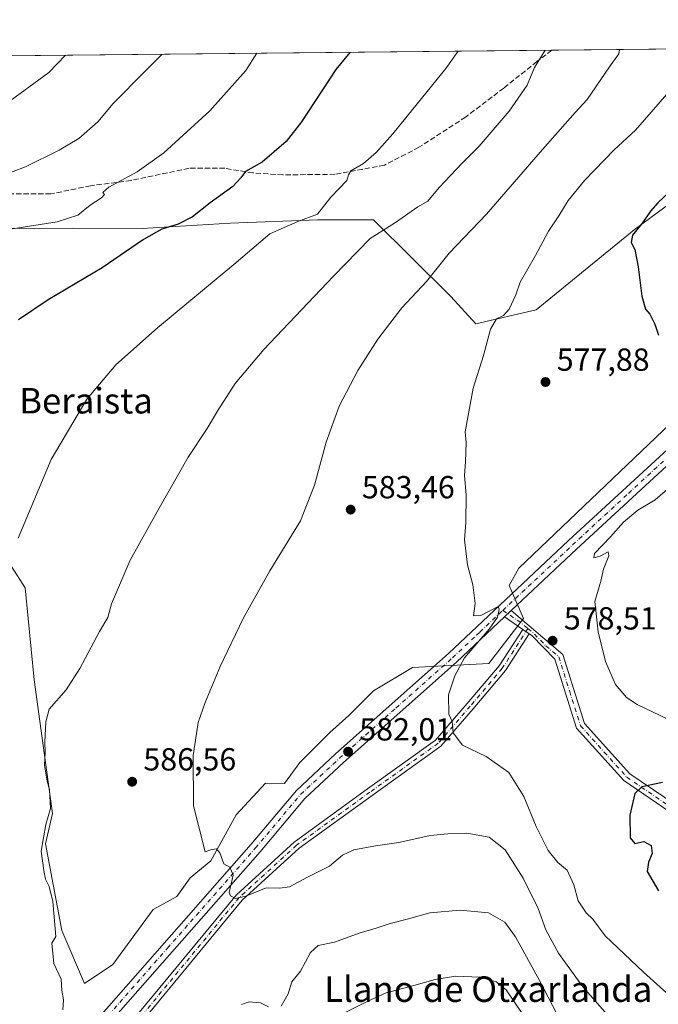
# Model space of a CAD drawing. Units: metres. Extents: x 569950 to 573406, y 4726470 to 4728821.
# Drawn here: x 572269 to 572469, y 4728512 to 4728821 of the extents above; entities that cross this region are included whole.
import ezdxf
from ezdxf.enums import TextEntityAlignment as Align

# ---------------------------------------------------------------- set-up
doc = ezdxf.new("R2010")
doc.units = ezdxf.units.M
doc.header["$MEASUREMENT"] = 0
doc.linetypes.add('DGN Style 3', pattern=[2.307223458686699, 1.648016756204785, -0.6592067024819142])
doc.linetypes.add('DGN Style 4', pattern=[2.6384748266838614, 1.318413404963828, -0.6592067024819142, 0.001648016756204785, -0.6592067024819142])
for name, color, linetype, lineweight in [('Arbolado forestal CxS', 92, 'Continuous', 0), ('Camino Cxs', 7, 'Continuous', 0), ('Camino eje', 30, 'DGN Style 4', 13), ('Comarca CxS', 21, 'Continuous', 0), ('Comunidad Autónoma CxS', 142, 'Continuous', 0), ('Cultivos herbáceos CxS', 92, 'Continuous', 0), ('Curva de nivel maestra', 30, 'Continuous', 30), ('Curva de nivel normal', 30, 'Continuous', 0), ('Entidad de ámbito territorial CxS', 92, 'Continuous', 0), ('Espacio natural protegido CxS', 121, 'Continuous', 0), ('Matorral CxS', 135, 'Continuous', 0), ('Municipio CxS', 4, 'Continuous', 0), ('Núcleo urbano CxS', 7, 'Continuous', 0), ('Pista pavimentada Cxs', 135, 'Continuous', 0), ('Pista pavimentada eje', 135, 'DGN Style 4', 0), ('Provincia CxS', 1, 'Continuous', 0), ('Punto de cota en terreno', 7, 'Continuous', 0), ('Rótulo de punto de cota en terreno', 7, 'Continuous', 0), ('Senda', 7, 'DGN Style 3', 0), ('Texto cartográfico', 7, 'Continuous', 0)]:
    doc.layers.add(name, color=color, linetype=linetype, lineweight=lineweight)
doc.styles.add('Style-Arial', font='txt')

# ---------------------------------------------------------------- blocks, each defined once
blk = doc.blocks.new('*U17')
at = {"layer": 'Espacio natural protegido CxS', "color": 121, "linetype": 'Continuous', "lineweight": 0, "flags": 128}
blk.add_lwpolyline([(571980.5489765927, 4728806.619408917), (572621.1536015519, 4728813.255950153)], dxfattribs=at)
blk = doc.blocks.new('5PATER')
at = {"layer": 'Núcleo urbano CxS', "linetype": 'Continuous', "lineweight": 0}
h = blk.add_hatch(color=51, dxfattribs=at)
edge = h.paths.add_edge_path()
edge.add_ellipse((0, 0), major_axis=(-0.1095731443231308, -0.1110710700762829), ratio=0.9994222409660322, start_angle=0, end_angle=360)
blk = doc.blocks.new('*U20')
at = {"layer": 'Pista pavimentada Cxs', "color": 135, "linetype": 'Continuous', "lineweight": 0}
for points in [[(572197.7901, 4728220.880100001, 569.6630000000005), (572210.0800999999, 4728234.2401, 569.1995000000024), (572216.9600999998, 4728244.8301, 569.3525999999983), (572221.8601000002, 4728257.720100001, 569.7514999999985), (572226.6801000005, 4728278.390100001, 570.9098999999987), (572234.3601000002, 4728320.100099999, 574.2734999999957), (572240.9700999996, 4728354.4001, 578.0993000000017), (572257.1401000004, 4728435.100099999, 588.251099999994), (572260.3701, 4728458.4801, 590.1842999999935), (572261.5000999998, 4728462.1501, 590.3527999999933), (572262.1507000001, 4728464.269900001, 590.6535000000003), (572263.3701, 4728468.2401, 591.3986000000004), (572269.0900999998, 4728478.420100001, 594.7489999999962), (572286.3501000004, 4728499.2301, 592.0218000000023), (572341.6201, 4728562.110099999, 586.2710999999981), (572355.8201000001, 4728579.0001, 585.9952000000048), (572368.1300999997, 4728590.420100001, 585.3876000000018), (572403.5500999996, 4728621.950099999, 580.7676999999967), (572441.2600999996, 4728657.390100001, 579.5054999999993), (572476.2701000003, 4728689.700099999, 577.4673999999941)], [(572478.7701000003, 4728687.0001, 578.3652000000002), (572443.7600999996, 4728654.710100001, 581.0090999999958), (572423.2301000003, 4728635.420100001, 580.3990999999951), (572421.1401000004, 4728633.450099999, 580.1119000000035), (572406.0301000001, 4728619.2401, 580.6206999999995), (572370.6001000004, 4728587.710100001, 584.1621000000014), (572358.4801000003, 4728576.460100001, 587.0767999999953), (572344.4101, 4728559.720100001, 585.0651999999973), (572289.1401000004, 4728496.850099999, 591.2210999999952), (572272.1201, 4728476.3301, 592.148199999996), (572266.7600999996, 4728466.780099999, 590.9125000000058), (572263.9700999996, 4728457.6801, 590.2645000000048), (572260.7600999996, 4728434.4901, 588.270399999994), (572244.5701000001, 4728353.690099999, 577.9977000000072), (572237.9700999996, 4728319.420100001, 574.3387999999978), (572230.2701000003, 4728277.640100001, 570.5035000000062), (572225.3800999997, 4728256.6501, 569.463499999998), (572220.2500999998, 4728243.1501, 569.360400000005), (572212.9901000002, 4728231.9901, 569.3086999999941), (572200.4001000002, 4728218.290100001, 569.642399999997)]]:
    blk.add_polyline3d(points, dxfattribs=at)

msp = doc.modelspace()

# ---------------------------------------------------------------- linework, layer by layer
at = {"layer": 'Arbolado forestal CxS', "color": 92, "linetype": 'Continuous', "lineweight": 0, "extrusion": (0.1944891980850511, 0.002014886361221744, 0.9809025905059), "elevation": 121439.9401323421, "flags": 128}
msp.add_lwpolyline([(4722627.538147824, -609410.7502374337), (4722627.538147825, -609503.7483554931)], dxfattribs=at)
at = {"layer": 'Arbolado forestal CxS', "color": 92, "linetype": 'Continuous', "lineweight": 0, "extrusion": (0.1904726328156585, 0.001973236716109171, 0.9816905227642435), "elevation": 118944.2256184331, "flags": 128}
msp.add_lwpolyline([(4722627.663662852, -609488.7410292327), (4722627.663662852, -609901.8013048102)], dxfattribs=at)
at = {"layer": 'Arbolado forestal CxS', "color": 92, "linetype": 'Continuous', "lineweight": 0}
msp.add_polyline3d([(572196.5557000004, 4728704.8925, 609.0195999999996), (572164.3426999999, 4728702.208500001, 621.0666000000056), (572154.4808999998, 4728705.4959, 626.5066999999982), (572113.3892999999, 4728710.4275, 642.3169999999955), (572078.8728999998, 4728736.726700001, 653.5921999999991), (572050.9313000003, 4728766.313300001, 660.5331000000006), (572030.5203, 4728807.1371, 669.2644), (572527.2130000005, 4728812.2827, 572.4953999999998), (572507.1454999996, 4728790.085100001, 573.911500000002), (572502.7467, 4728785.219699999, 574.1968000000053), (572461.8043000001, 4728755.0131, 575.982600000003), (572431.0828999998, 4728729.8671, 579.1150000000052), (572412.1129000001, 4728725.488700001, 581.9737000000023), (572404.2670999998, 4728734.083500001, 584.1851000000024), (572380.0148999998, 4728758.075099999, 592.4113999999972), (572362.5438999999, 4728758.075300001, 595.2344000000012), (572335.0280999999, 4728757.0637, 598.7195000000065), (572307.4442999996, 4728755.388900001, 602.1508000000031), (572285.9972999999, 4728755.456300001, 604.6803999999975), (572242.8164999997, 4728755.4309, 607.8138000000035), (572228.1535, 4728752.7039, 608.9774999999936), (572207.9940999999, 4728727.1843, 608.1889999999985), (572195.0947000004, 4728715.330499999, 609.6625000000058)], close=True, dxfattribs=at)
msp.add_polyline3d([(572527.2131000003, 4728812.2828, 572.4953999999998), (572507.1454999996, 4728790.085100001, 573.911500000002), (572502.7467, 4728785.219699999, 574.1968000000053), (572461.8043000001, 4728755.0131, 575.982600000003), (572431.0828999998, 4728729.8671, 579.1150000000052), (572412.1129000001, 4728725.488700001, 581.9737000000023), (572404.2670999998, 4728734.083500001, 584.1851000000024), (572380.0148999998, 4728758.075099999, 592.4113999999972), (572362.5438999999, 4728758.075300001, 595.2344000000012), (572335.0280999999, 4728757.0637, 598.7195000000065), (572307.4442999996, 4728755.388900001, 602.1508000000031), (572285.9972999999, 4728755.456300001, 604.6803999999975), (572242.8164999997, 4728755.4309, 607.8138000000035), (572228.1535, 4728752.7039, 608.9774999999936), (572207.9940999999, 4728727.1843, 608.1889999999985), (572195.0947000004, 4728715.330499999, 609.6625000000058), (572196.5557000004, 4728704.8925, 609.0195999999996)], dxfattribs=at)
at = {"layer": 'Camino Cxs', "color": 7, "linetype": 'Continuous', "lineweight": 0, "extrusion": (-0.0724050556329528, -0.0682478275878786, 0.9950375580591541), "elevation": -363587.9117947421, "flags": 128}
msp.add_lwpolyline([(-3048345.179970143, 3641845.150156355), (-3048345.179970142, 3641848.036587342)], dxfattribs=at)
at = {"layer": 'Camino Cxs', "color": 7, "linetype": 'Continuous', "lineweight": 0, "extrusion": (-0.02265241687653103, 0.01547146118754909, 0.9996236801408689), "elevation": 60772.04019125563, "flags": 128}
msp.add_lwpolyline([(-4227633.44943724, -2193406.576876752), (-4227633.44943724, -2193413.499524928)], dxfattribs=at)
at = {"layer": 'Camino Cxs', "color": 7, "linetype": 'Continuous', "lineweight": 0, "extrusion": (-0.06340704100754853, 0.04330603878008982, 0.9970477090670458), "elevation": 169060.9100908757, "flags": 128}
msp.add_lwpolyline([(-4227647.127656825, -2187696.832965625), (-4227647.127656824, -2187699.341282999)], dxfattribs=at)
msp.add_lwpolyline([(-4227647.127656825, -2187696.832965625), (-4227647.127656824, -2187699.341282999)], dxfattribs=at)
at = {"layer": 'Camino Cxs', "color": 7, "linetype": 'Continuous', "lineweight": 0}
for points in [[(572481.1201, 4728566.7601, 577.2706000000035), (572458.6001000004, 4728582.0601, 580.3476999999984), (572443.7801000001, 4728598.550100001, 580.957899999994), (572436.9301000005, 4728620.190099999, 582.6183000000019), (572429.7200999996, 4728627.590100001, 580.373900000006), (572428.9197000006, 4728628.136700001, 580.494399999996), (572426.8545000004, 4728629.5472, 580.3018000000011), (572421.1401000004, 4728633.450099999, 580.1119000000035), (572423.2301000003, 4728635.420100001, 580.3990999999951), (572439.4101, 4728621.670100001, 581.6478999999963), (572446.2701000003, 4728599.970100001, 581.2733000000007), (572460.4600999998, 4728584.190099999, 579.0320999999967), (572482.4101, 4728569.280099999, 575.4391999999935)], [(572423.2301000003, 4728635.420100001, 580.3990999999951), (572439.4101, 4728621.670100001, 581.6478999999963), (572446.2701000003, 4728599.970100001, 581.2733000000007), (572460.4600999998, 4728584.190099999, 579.0320999999967), (572482.4101, 4728569.280099999, 575.4391999999935)], [(572306.0009000005, 4728508.621300001, 591.1799000000028), (572336.9955000002, 4728546.238700001, 586.0353000000032), (572355.1048999997, 4728562.750299999, 587.4492000000029), (572378.1835000003, 4728579.4625, 586.4896000000008), (572399.4965000004, 4728594.7237, 585.792100000006), (572409.4489000002, 4728606.247300001, 591.6189000000013), (572419.4471000005, 4728618.087300001, 582.178899999999), (572426.8545000004, 4728629.5472, 580.3018000000011), (572428.9197000006, 4728628.136700001, 580.494399999996), (572421.4600999998, 4728616.5963, 585.3156000000017), (572411.3501000004, 4728604.6237, 592.5008999999991), (572401.1939000003, 4728592.8643, 583.1006000000052), (572379.6442999998, 4728577.433700001, 587.6490999999951), (572356.6853, 4728560.8081, 586.5564000000013), (572338.8114999998, 4728544.511299999, 587.3635000000068), (572307.8935000002, 4728506.9869, 592.401199999993)], [(572306.0009000005, 4728508.621300001, 591.1799000000028), (572336.9955000002, 4728546.238700001, 586.0353000000032), (572355.1048999997, 4728562.750299999, 587.4492000000029), (572378.1835000003, 4728579.4625, 586.4896000000008), (572399.4965000004, 4728594.7237, 585.792100000006), (572409.4489000002, 4728606.247300001, 591.6189000000013), (572419.4471000005, 4728618.087300001, 582.178899999999), (572426.8545000004, 4728629.5472, 580.3018000000011)], [(572428.9197000006, 4728628.136700001, 580.494399999996), (572421.4600999998, 4728616.5963, 585.3156000000017), (572411.3501000004, 4728604.6237, 592.5008999999991), (572401.1939000003, 4728592.8643, 583.1006000000052), (572379.6442999998, 4728577.433700001, 587.6490999999951), (572356.6853, 4728560.8081, 586.5564000000013), (572338.8114999998, 4728544.511299999, 587.3635000000068), (572307.8935000002, 4728506.9869, 592.401199999993)], [(572485.3901000004, 4728565.1897, 579.8224000000046), (572481.1201, 4728566.7601, 577.2706000000035), (572458.6001000004, 4728582.0601, 580.3476999999984), (572443.7801000001, 4728598.550100001, 580.957899999994), (572436.9301000005, 4728620.190099999, 582.6183000000019), (572429.7200999996, 4728627.590100001, 580.373900000006), (572428.9197000006, 4728628.136700001, 580.494399999996)]]:
    msp.add_polyline3d(points, dxfattribs=at)
at = {"layer": 'Camino eje', "color": 30, "linetype": 'DGN Style 4', "lineweight": 13, "extrusion": (0.3474586030678063, 0.5960021138272303, 0.7239157405856306), "elevation": 3017589.21190275, "flags": 128}
msp.add_lwpolyline([(1887031.554702566, -3165584.718798563), (1887024.500452996, -3165584.022019197), (1887021.887615138, -3165583.377857037)], dxfattribs=at)
at = {"layer": 'Camino eje', "color": 30, "linetype": 'DGN Style 4', "lineweight": 13}
for points in [[(572428.4974999996, 4728629.7863, 581.0865000000049), (572420.4537000004, 4728617.3419, 583.5288), (572410.3995000003, 4728605.435500001, 592.0963000000047), (572400.3453000002, 4728593.7939, 584.4863000000041), (572378.9139, 4728578.448100001, 587.123900000006), (572355.8951000003, 4728561.779300001, 586.9876999999979), (572337.9035, 4728545.3751, 586.4946999999956), (572306.9471000005, 4728507.804099999, 591.7826999999961), (572296.8929000003, 4728496.6917, 590.1171999999933), (572289.2200999996, 4728485.3145, 598.513300000006), (572286.0450999998, 4728479.4937, 597.1361000000034), (572286.0450999998, 4728473.9375, 593.296100000007), (572292.1305, 4728463.3541, 592.9171999999963), (572299.5387000004, 4728449.066500001, 592.7226999999984), (572304.5658999998, 4728442.451900001, 593.3767999999982), (572308.5346999997, 4728428.693499999, 596.1668000000063), (572311.4451000001, 4728417.051899999, 598.1674000000058), (572314.8847000003, 4728409.1143, 597.2752999999939), (572321.4993000003, 4728392.9747, 599.7272999999988), (572326.5263, 4728380.803900001, 598.1408999999985), (572331.2889, 4728369.955900001, 599.1658000000025), (572344.5181, 4728353.816299999, 600.7005000000064), (572349.8097000001, 4728349.8475, 597.1857000000019), (572352.4555000003, 4728346.937100001, 595.8834999999963)], [(572428.4974999996, 4728629.7863, 581.0865000000049), (572430.5201000003, 4728628.067500001, 580.9602000000014), (572434.1250999998, 4728624.367500001, 582.9079000000056), (572438.1700999998, 4728620.9301, 581.6296000000002), (572441.6001000004, 4728610.0801, 579.8794000000053), (572445.0251000002, 4728599.2601, 581.1169999999984), (572452.4351000004, 4728591.015100001, 579.401199999993), (572459.5301000001, 4728583.1251, 579.6037999999971), (572481.7651000004, 4728568.020099999, 575.8386000000028), (572486.8186999997, 4728566.1599, 580.6494999999995)]]:
    msp.add_polyline3d(points, dxfattribs=at)
at = {"layer": 'Comarca CxS', "color": 21, "linetype": 'Continuous', "lineweight": 0, "flags": 128}
msp.add_lwpolyline([(571980.5489765927, 4728806.619408917), (572621.1536015519, 4728813.255950153), (572781.474800754, 4728814.916827252), (572795.8511013002, 4728815.065774396), (573227.3953172923, 4728819.536464158), (573346.6540724874, 4728820.771955938), (573361.9100005542, 4728820.929982672), (573366.0951000005, 4728425.923599999), (573366.2045999995, 4728415.5863), (573376.3480711881, 4727458.20820797), (573376.8965617314, 4727406.439517682), (573377.2373322084, 4727374.276262483), (573386.4200005551, 4726507.579982698), (572041.8676388571, 4726493.651328588)], dxfattribs=at)
at = {"layer": 'Comunidad Autónoma CxS', "color": 142, "linetype": 'Continuous', "lineweight": 0, "flags": 128}
msp.add_lwpolyline([(571980.5489765927, 4728806.619408917), (572621.1536015519, 4728813.255950153), (572781.474800754, 4728814.916827252), (572795.8511013002, 4728815.065774396), (573227.3953172923, 4728819.536464158), (573346.6540724874, 4728820.771955938), (573361.9100005542, 4728820.929982672), (573366.0951000005, 4728425.923599999), (573366.2045999995, 4728415.5863), (573376.3480711881, 4727458.20820797), (573376.8965617314, 4727406.439517682), (573377.2373322084, 4727374.276262483), (573386.4200005551, 4726507.579982698), (572041.8676388571, 4726493.651328588)], dxfattribs=at)
at = {"layer": 'Cultivos herbáceos CxS', "color": 92, "linetype": 'Continuous', "lineweight": 0}
for points in [[(572527.2131000003, 4728812.2828, 572.4953999999998), (572507.1454999996, 4728790.085100001, 573.911500000002), (572502.7467, 4728785.219699999, 574.1968000000053), (572461.8043000001, 4728755.0131, 575.982600000003), (572431.0828999998, 4728729.8671, 579.1150000000052), (572412.1129000001, 4728725.488700001, 581.9737000000023), (572404.2670999998, 4728734.083500001, 584.1851000000024), (572380.0148999998, 4728758.075099999, 592.4113999999972), (572362.5438999999, 4728758.075300001, 595.2344000000012), (572335.0280999999, 4728757.0637, 598.7195000000065), (572307.4442999996, 4728755.388900001, 602.1508000000031), (572285.9972999999, 4728755.456300001, 604.6803999999975), (572242.8164999997, 4728755.4309, 607.8138000000035), (572228.1535, 4728752.7039, 608.9774999999936), (572207.9940999999, 4728727.1843, 608.1889999999985), (572195.0947000004, 4728715.330499999, 609.6625000000058), (572196.5557000004, 4728704.8925, 609.0195999999996)], [(572242.8164999997, 4728755.4309, 607.8138000000035), (572285.9972999999, 4728755.456300001, 604.6803999999975), (572307.4442999996, 4728755.388900001, 602.1508000000031), (572335.0280999999, 4728757.0637, 598.7195000000065), (572362.5438999999, 4728758.075300001, 595.2344000000012), (572380.0148999998, 4728758.075099999, 592.4113999999972), (572404.2670999998, 4728734.083500001, 584.1851000000024), (572412.1129000001, 4728725.488700001, 581.9737000000023), (572431.0828999998, 4728729.8671, 579.1150000000052), (572461.8043000001, 4728755.0131, 575.982600000003), (572502.7467, 4728785.219699999, 574.1968000000053)], [(572489.0060999999, 4728709.193700001, 575.1394), (572425.6174999997, 4728648.7653, 579.5746000000072), (572422.5765000005, 4728643.2893, 579.7170999999944), (572427.1372999996, 4728632.9461, 579.8628999999928), (572416.2619000003, 4728618.792300001, 579.9646000000066), (572392.2390999999, 4728617.575300001, 581.1931000000042), (572380.0761000002, 4728610.274499999, 581.6527999999962), (572372.2651000004, 4728602.5295, 582.193499999994), (572366.3391000004, 4728597.1963, 582.5495999999986), (572356.8574999999, 4728587.7149, 583.1839999999938), (572352.1168999998, 4728581.196699999, 583.5464999999967), (572346.1423000004, 4728581.211100001, 583.8493000000017), (572336.8963000001, 4728571.334899999, 584.592499999999), (572329.0056999996, 4728556.900900001, 585.3249999999971), (572322.4870999996, 4728551.567500001, 585.8405999999959), (572318.3388999999, 4728545.6417, 586.267399999997), (572310.8784999996, 4728541.5645, 586.7320000000036), (572298.1907000003, 4728524.308900001, 588.4652999999962), (572289.3016999997, 4728518.383099999, 589.6407999999938), (572282.1668999996, 4728534.976100001, 590.1607999999978), (572277.1262999997, 4728562.251900001, 590.4094000000041), (572279.2544999998, 4728571.682700001, 590.4269999999962), (572273.5472999997, 4728613.699899999, 592.8389000000025), (572270.7418999998, 4728642.566299999, 594.7737999999954), (572262.0543000001, 4728655.9793, 596.5975999999937)], [(572262.0543000001, 4728655.9793, 596.5975999999937), (572270.7418999998, 4728642.566299999, 594.7737999999954), (572273.5472999997, 4728613.699899999, 592.8389000000025), (572279.2544999998, 4728571.682700001, 590.4269999999962), (572277.1262999997, 4728562.251900001, 590.4094000000041), (572282.1668999996, 4728534.976100001, 590.1607999999978), (572289.3016999997, 4728518.383099999, 589.6407999999938), (572298.1907000003, 4728524.308900001, 588.4652999999962), (572310.8784999996, 4728541.5645, 586.7320000000036), (572318.3388999999, 4728545.6417, 586.267399999997), (572322.4870999996, 4728551.567500001, 585.8405999999959), (572329.0056999996, 4728556.900900001, 585.3249999999971), (572336.8963000001, 4728571.334899999, 584.592499999999), (572346.1423000004, 4728581.211100001, 583.8493000000017), (572352.1168999998, 4728581.196699999, 583.5464999999967), (572356.8574999999, 4728587.7149, 583.1839999999938), (572366.3391000004, 4728597.1963, 582.5495999999986), (572372.2651000004, 4728602.5295, 582.193499999994), (572380.0761000002, 4728610.274499999, 581.6527999999962), (572392.2390999999, 4728617.575300001, 581.1931000000042), (572416.2619000003, 4728618.792300001, 579.9646000000066), (572427.1372999996, 4728632.9461, 579.8628999999928), (572422.5765000005, 4728643.2893, 579.7170999999944), (572425.6174999997, 4728648.7653, 579.5746000000072), (572489.0060999999, 4728709.193700001, 575.1394)]]:
    msp.add_polyline3d(points, dxfattribs=at)
at = {"layer": 'Curva de nivel maestra', "color": 30, "linetype": 'Continuous', "lineweight": 30, "flags": 128}
for points, elevation in [([(572372.5497000003, 4728810.680400001), (572368.1699999999, 4728805.2501), (572357.4000000004, 4728788.890100001), (572352.5999999996, 4728782.6601), (572345.0800000001, 4728776.2401), (572339.8200000003, 4728773.2501), (572338.3700000001, 4728771.2401), (572335.8300000001, 4728768.5701), (572328.7699999996, 4728763.470100001), (572323.1699999999, 4728759.0601), (572318.7000000002, 4728756.700099999), (572313.6200000001, 4728755.130100001), (572307.8200000003, 4728751.9101), (572294.9199999999, 4728743.020099999), (572277.9299999997, 4728733.030099999), (572268.6600000003, 4728726.720100001)], 600), ([(572472.9600000001, 4728766.850099999), (572469.2400000002, 4728763.450099999), (572466.9199999999, 4728760.850099999), (572464.4600000001, 4728757.170100001), (572461.3499999996, 4728753.3201), (572460.9500000002, 4728751.030099999), (572462.0199999996, 4728748.7601), (572463.0499999998, 4728743.380100001), (572464.2599999999, 4728734.100099999), (572465.4400000004, 4728730.050100001), (572466.7999999998, 4728728.4901), (572468.2800000003, 4728725.390100001), (572469.4900000002, 4728721.920100001)], 575), ([(572470.7199999997, 4728581.420100001), (572464.2800000003, 4728580.140100001), (572462.0099999999, 4728578.020099999), (572460.4600000001, 4728571.1601), (572460.6200000001, 4728564.050100001), (572462.04, 4728562.3201), (572464.8600000005, 4728562.9101), (572467.1900000004, 4728561.690099999), (572467.4600000001, 4728559.200099999), (572466.3300000001, 4728556.460100001), (572465.9199999999, 4728553.520099999), (572469.4900000002, 4728547.420100001)], 575)]:
    msp.add_lwpolyline(points, dxfattribs=dict(at, elevation=elevation))
at = {"layer": 'Curva de nivel normal', "color": 30, "linetype": 'Continuous', "lineweight": 0, "flags": 128}
for points, elevation in [([(572263.0899999999, 4728771.800100001), (572270.7800000003, 4728774.700099999), (572281.4199999999, 4728780.0001), (572287.5199999996, 4728783.6501), (572293.5199999996, 4728788.860099999), (572298.3499999996, 4728794.5701), (572308.3099999996, 4728804.630100001), (572313.7511999998, 4728810.0713)], 610), ([(572264.3899999997, 4728794.2601), (572278.1500000004, 4728804.3201), (572283.3630999997, 4728809.7565)], 615), ([(572266.7599999999, 4728755.300100001), (572280.75, 4728757.5001), (572287.2400000002, 4728759.5801), (572291.0999999996, 4728762.6801), (572294.7000000002, 4728764.9901), (572295.5800000001, 4728766.0101), (572295.1100000005, 4728766.640100001), (572296.9699999997, 4728768.3101), (572305.8600000005, 4728773.210100001), (572314.1900000004, 4728779.090100001), (572328.6900000004, 4728792.290100001), (572339.9500000002, 4728804.960100001), (572343.4239999996, 4728810.378699999)], 605), ([(572406.5932, 4728811.033199999), (572402.7699999996, 4728805.610099999), (572386.0499999998, 4728785.0701), (572380.8600000005, 4728779.290100001), (572376.8399999999, 4728775.790100001), (572372.9100000003, 4728773.460100001), (572372.1900000004, 4728772.2601), (572371.6900000004, 4728770.4101), (572366.6699999999, 4728765.190099999), (572362.4800000004, 4728759.840100001), (572356.2999999998, 4728757.600099999), (572347.54, 4728753.6801), (572336.1600000003, 4728744.0601), (572312.1900000004, 4728724.170100001), (572299.1399999997, 4728712.630100001), (572290.0099999999, 4728701.840100001), (572278.8499999996, 4728682.9101), (572268.5099999999, 4728658.200099999)], 595), ([(572433.8937999997, 4728811.316099999), (572430.5499999998, 4728805.9001), (572428.2699999996, 4728800.4101), (572422.5700000003, 4728792.2401), (572413.1600000003, 4728781.2401), (572407.8099999996, 4728775.9101), (572400.6600000003, 4728768.2401), (572397.0700000003, 4728763.920100001), (572393.9699999997, 4728762.2301), (572386.9699999997, 4728757.2401), (572378.9699999997, 4728752.210100001), (572367.3799999999, 4728740.3201), (572345.6200000001, 4728717.380100001), (572336.6200000001, 4728706.720100001), (572331.1799999997, 4728698.280099999), (572327.8399999999, 4728692.5701), (572321.9100000003, 4728683.5701), (572312.7999999998, 4728667.5701), (572303.6699999999, 4728651.2401), (572297.8200000003, 4728637.5601), (572296.6799999997, 4728633.2301), (572293.9900000002, 4728628.9001), (572287.8700000001, 4728617.2301), (572283.5800000001, 4728610.600099999), (572278.2800000003, 4728604.460100001), (572277.1900000004, 4728600.4901), (572276.8600000005, 4728594.090100001), (572276.9400000004, 4728590.840100001), (572276.7800000003, 4728586.9001), (572277.5700000003, 4728581.9001), (572278.3300000001, 4728579.2301), (572278.6299999999, 4728573.300100001), (572277.1799999997, 4728568.2501), (572275.7199999997, 4728559.9001), (572276.5599999996, 4728553.870100001), (572277.0700000003, 4728551.120100001), (572278.2599999999, 4728548.870100001), (572279.3799999999, 4728544.0701), (572280.3799999999, 4728533.0701), (572279.0499999998, 4728531.020099999), (572279.6799999997, 4728524.640100001), (572281.9800000004, 4728519.710100001), (572282.25, 4728516.200099999), (572282.7199999997, 4728513.2601), (572282.5300000003, 4728510.110099999)], 590), ([(572457.2289000005, 4728811.557800001), (572457, 4728810.190099999), (572454.0800000001, 4728806.140100001), (572447.0999999996, 4728795.9101), (572443.3399999999, 4728791.800100001), (572433.04, 4728780.170100001), (572415.54, 4728759.850099999), (572403.7800000003, 4728747.640100001), (572396.6399999997, 4728738.790100001), (572388.9699999997, 4728730.5001), (572381.3399999999, 4728720.6501), (572375.0800000001, 4728710.770099999), (572369.2699999996, 4728699.5701), (572365.2199999997, 4728688.3101), (572361.5599999996, 4728674.850099999), (572357.0999999996, 4728663.640100001), (572347.54, 4728647.9001), (572339.1100000005, 4728632.9001), (572331.8799999999, 4728617.9001), (572327.1600000003, 4728606.5601), (572325.04, 4728600.2501), (572323.3799999999, 4728589.950099999), (572323.5199999996, 4728574.110099999), (572327.2100000001, 4728559.6801), (572328.9400000004, 4728560.300100001), (572330.7699999996, 4728560.6801), (572331.8200000003, 4728559.360099999), (572333.0300000003, 4728555.960100001), (572334.9199999999, 4728554.880100001), (572335.9699999997, 4728552.350099999), (572334.7599999999, 4728546.9801), (572335.0999999996, 4728545.870100001), (572336.7599999999, 4728545.020099999), (572339.9699999997, 4728545.7401), (572346.2999999998, 4728548.380100001), (572350.6399999997, 4728548.280099999), (572353.6399999997, 4728548.7401), (572359.2999999998, 4728551.770099999), (572366.2300000004, 4728555.1801), (572370.3499999996, 4728558.6801), (572373.9000000004, 4728560.3101), (572380.6399999997, 4728561.620100001), (572388.0099999999, 4728562.610099999), (572397.79, 4728564.840100001), (572403.3399999999, 4728565.3201), (572409.2999999998, 4728565.5801), (572416.2999999998, 4728564.340100001), (572421.3600000005, 4728560.3201), (572427.0499999998, 4728551.470100001), (572431.6900000004, 4728541.950099999), (572434.1500000004, 4728535.2301), (572438.1200000001, 4728527.920100001), (572445.7599999999, 4728517.360099999), (572454.0499999998, 4728507.790100001)], 585), ([(572479.8499999996, 4728806.4101), (572462.3099999996, 4728786.200099999), (572455.6100000005, 4728780.100099999), (572446.2000000002, 4728770.450099999), (572441.1699999999, 4728764.1501), (572438.2000000002, 4728759.380100001), (572434.9100000003, 4728754.5701), (572430.9100000003, 4728746.9101), (572426.0199999996, 4728738.5701), (572424.7000000002, 4728734.5701), (572422.6100000005, 4728730.040100001), (572420.79, 4728728.120100001), (572418.6100000005, 4728727.0101), (572416.7400000002, 4728723.8201), (572414.5700000003, 4728715.460100001), (572411.2999999998, 4728705.300100001), (572408.8399999999, 4728691.5701), (572409.0899999999, 4728688.2401), (572408.9100000003, 4728682.140100001), (572408.6100000005, 4728677.8201), (572409.0999999996, 4728671.800100001), (572409, 4728663.100099999), (572408.54, 4728657.690099999), (572409.5300000003, 4728649.840100001), (572411.2300000004, 4728643.540100001), (572411.9100000003, 4728637.610099999), (572411.4100000003, 4728633.770099999), (572413.6699999999, 4728633.870100001), (572419.1399999997, 4728636.7301), (572419.5099999999, 4728635.7501), (572418.9900000002, 4728633.340100001), (572416.2800000003, 4728629.5601), (572408.6200000001, 4728620.5601), (572405.5999999996, 4728614.9001), (572403.5599999996, 4728608.9901), (572403.6799999997, 4728602.940099999), (572404.6799999997, 4728600.610099999), (572405.0800000001, 4728597.0101), (572407.9299999997, 4728593.190099999), (572415.4299999997, 4728589.670100001), (572422.4699999997, 4728584.6501), (572427.1799999997, 4728577.0701), (572431.0999999996, 4728567.640100001), (572434.8799999999, 4728560.130100001), (572437.8499999996, 4728556.340100001), (572440.7999999998, 4728553.970100001), (572442.9400000004, 4728549.290100001), (572444.2999999998, 4728544.3101), (572446.7699999996, 4728540.520099999), (572448.8300000001, 4728538.540100001), (572452.7400000002, 4728533.300100001), (572464.7400000002, 4728521.880100001), (572477.2100000001, 4728510.7601)], 580), ([(572475.5300000003, 4728676.3301), (572468.3799999999, 4728670.2401), (572462.9800000004, 4728666.9301), (572458.4800000004, 4728663.210100001), (572454.3600000005, 4728658.600099999), (572449.3600000005, 4728653.360099999), (572449.1500000004, 4728651.970100001), (572451.1699999999, 4728652.5101), (572453.6799999997, 4728653.880100001), (572453.8799999999, 4728652.590100001), (572452.25, 4728648.4801), (572451.3399999999, 4728644.6801), (572449.5300000003, 4728638.3101), (572450.4900000002, 4728628.7501), (572452.8899999997, 4728619.4801), (572455.9800000004, 4728612.2401), (572459.4800000004, 4728608.190099999), (572462.7300000004, 4728605.9901), (572477.4100000003, 4728598.9901)], 580), ([(572351.0700000003, 4728511.220100001), (572353.2000000002, 4728515.1601), (572354.4299999997, 4728518.9001), (572357.1699999999, 4728522.2301), (572360.2100000001, 4728528.100099999), (572362.7100000001, 4728530.3101), (572367.7400000002, 4728531.360099999), (572375.54, 4728534.120100001), (572380.8600000005, 4728535.710100001), (572385.2999999998, 4728537.2301), (572390.9699999997, 4728538.6601), (572397.7100000001, 4728540.530099999), (572407.25, 4728541.4301), (572416.0800000001, 4728540.530099999), (572421.2699999996, 4728537.590100001), (572424.6100000005, 4728533.050100001), (572432.0800000001, 4728519.340100001), (572438.9199999999, 4728506.1801)], 590), ([(572405.8099999996, 4728520.690099999), (572399.3799999999, 4728519.640100001), (572392.7400000002, 4728517.7301), (572383.9699999997, 4728515.4801), (572377.8200000003, 4728512.610099999), (572369.6399999997, 4728508.4801)], 595), ([(572475.7000000002, 4728445.4901), (572467.9800000004, 4728451.920100001), (572457.9699999997, 4728458.6501), (572450.6200000001, 4728465.840100001), (572443.7100000001, 4728476.420100001), (572439.9400000004, 4728484.300100001), (572435.9100000003, 4728491.360099999), (572426.7199999997, 4728508.9801), (572421.6699999999, 4728516.380100001), (572418.5800000001, 4728518.840100001), (572413.4299999997, 4728520.340100001), (572405.8099999996, 4728520.690099999)], 595), ([(572338.5599999996, 4728511.8201), (572341, 4728512.6501), (572344.5800000001, 4728512.3301), (572347.04, 4728511.0801)], 590)]:
    msp.add_lwpolyline(points, dxfattribs=dict(at, elevation=elevation))
at = {"layer": 'Entidad de ámbito territorial CxS', "color": 92, "linetype": 'Continuous', "lineweight": 0, "flags": 128}
msp.add_lwpolyline([(571980.5489765927, 4728806.619408917), (572621.1536015519, 4728813.255950153), (572781.474800754, 4728814.916827252), (572795.8511013002, 4728815.065774396), (573227.3953172923, 4728819.536464158), (573346.6540724874, 4728820.771955938), (573361.9100005542, 4728820.929982672), (573366.0951000005, 4728425.923599999), (573366.2045999995, 4728415.5863), (573376.3480711881, 4727458.20820797)], dxfattribs=at)
at = {"layer": 'Matorral CxS', "color": 135, "linetype": 'Continuous', "lineweight": 0}
msp.add_polyline3d([(572262.0543000001, 4728655.9793, 596.5975999999937), (572270.7418999998, 4728642.566299999, 594.7737999999954), (572273.5472999997, 4728613.699899999, 592.8389000000025), (572279.2544999998, 4728571.682700001, 590.4269999999962), (572277.1262999997, 4728562.251900001, 590.4094000000041), (572282.1668999996, 4728534.976100001, 590.1607999999978), (572289.3016999997, 4728518.383099999, 589.6407999999938), (572298.1907000003, 4728524.308900001, 588.4652999999962), (572310.8784999996, 4728541.5645, 586.7320000000036), (572318.3388999999, 4728545.6417, 586.267399999997), (572322.4870999996, 4728551.567500001, 585.8405999999959), (572329.0056999996, 4728556.900900001, 585.3249999999971), (572336.8963000001, 4728571.334899999, 584.592499999999), (572346.1423000004, 4728581.211100001, 583.8493000000017), (572352.1168999998, 4728581.196699999, 583.5464999999967), (572356.8574999999, 4728587.7149, 583.1839999999938), (572366.3391000004, 4728597.1963, 582.5495999999986), (572372.2651000004, 4728602.5295, 582.193499999994), (572380.0761000002, 4728610.274499999, 581.6527999999962), (572392.2390999999, 4728617.575300001, 581.1931000000042), (572416.2619000003, 4728618.792300001, 579.9646000000066), (572427.1372999996, 4728632.9461, 579.8628999999928), (572422.5765000005, 4728643.2893, 579.7170999999944), (572425.6174999997, 4728648.7653, 579.5746000000072), (572489.0060999999, 4728709.193700001, 575.1394)], dxfattribs=at)
msp.add_polyline3d([(572262.0543000001, 4728655.9793, 596.5975999999937), (572270.7418999998, 4728642.566299999, 594.7737999999954), (572273.5472999997, 4728613.699899999, 592.8389000000025), (572279.2544999998, 4728571.682700001, 590.4269999999962), (572277.1262999997, 4728562.251900001, 590.4094000000041), (572282.1668999996, 4728534.976100001, 590.1607999999978), (572289.3016999997, 4728518.383099999, 589.6407999999938), (572298.1907000003, 4728524.308900001, 588.4652999999962), (572310.8784999996, 4728541.5645, 586.7320000000036), (572318.3388999999, 4728545.6417, 586.267399999997), (572322.4870999996, 4728551.567500001, 585.8405999999959), (572329.0056999996, 4728556.900900001, 585.3249999999971), (572336.8963000001, 4728571.334899999, 584.592499999999), (572346.1423000004, 4728581.211100001, 583.8493000000017), (572352.1168999998, 4728581.196699999, 583.5464999999967), (572356.8574999999, 4728587.7149, 583.1839999999938), (572366.3391000004, 4728597.1963, 582.5495999999986), (572372.2651000004, 4728602.5295, 582.193499999994), (572380.0761000002, 4728610.274499999, 581.6527999999962), (572392.2390999999, 4728617.575300001, 581.1931000000042), (572416.2619000003, 4728618.792300001, 579.9646000000066), (572427.1372999996, 4728632.9461, 579.8628999999928), (572422.5765000005, 4728643.2893, 579.7170999999944), (572425.6174999997, 4728648.7653, 579.5746000000072), (572489.0060999999, 4728709.193700001, 575.1394)], dxfattribs=at)
at = {"layer": 'Municipio CxS', "color": 4, "linetype": 'Continuous', "lineweight": 0, "flags": 128}
msp.add_lwpolyline([(571980.5489765927, 4728806.619408917), (572621.1536015519, 4728813.255950153), (572781.474800754, 4728814.916827252), (572795.8511013002, 4728815.065774396), (573227.3953172923, 4728819.536464158), (573346.6540724874, 4728820.771955938), (573361.9100005542, 4728820.929982672), (573366.0951000005, 4728425.923599999), (573366.2045999995, 4728415.5863), (573376.3480711881, 4727458.20820797)], dxfattribs=at)
at = {"layer": 'Pista pavimentada Cxs', "color": 135, "linetype": 'Continuous', "lineweight": 0, "extrusion": (-0.0724050556329528, -0.0682478275878786, 0.9950375580591541), "elevation": -363587.9117947421, "flags": 128}
msp.add_lwpolyline([(-3048345.179970143, 3641845.150156355), (-3048345.179970142, 3641848.036587342)], dxfattribs=at)
at = {"layer": 'Pista pavimentada Cxs', "color": 135, "linetype": 'Continuous', "lineweight": 0}
for points in [[(572262.1506000003, 4728464.269900001, 590.6535000000003), (572263.3701, 4728468.2401, 591.3986000000004), (572269.0900999998, 4728478.420100001, 594.7489999999962), (572286.3501000004, 4728499.2301, 592.0218000000023), (572341.6201, 4728562.110099999, 586.2710999999981), (572355.8201000001, 4728579.0001, 585.9952000000048), (572368.1300999997, 4728590.420100001, 585.3876000000018), (572403.5500999996, 4728621.950099999, 580.7676999999967), (572441.2600999996, 4728657.390100001, 579.5054999999993), (572476.2701000003, 4728689.700099999, 577.4673999999941), (572514.3701, 4728725.1501, 574.6279000000068), (572534.7701000003, 4728743.270099999, 572.4339000000036), (572562.5301000001, 4728764.600099999, 569.4523999999947), (572595.6801000005, 4728790.270099999, 567.2750999999989), (572607.2801000001, 4728798.4801, 567.2908000000025), (572611.5401, 4728801.640100001, 566.9131000000052), (572626.8938999996, 4728813.315400001, 567.8595999999961)], [(572631.5718, 4728813.3639, 568.8160999999964), (572613.2100999998, 4728799.4101, 570.2307000000001), (572611.9200999998, 4728798.450099999, 570.7026000000042), (572597.8601000002, 4728787.3201, 569.3331000000035), (572564.7701000003, 4728761.700099999, 569.5528999999951), (572537.1101000002, 4728740.440099999, 573.8898000000045), (572516.8400999998, 4728722.4301, 574.6275000000023), (572478.7701000003, 4728687.0001, 578.3652000000002), (572443.7600999996, 4728654.710100001, 581.0090999999958), (572423.2301000003, 4728635.420100001, 580.3990999999951)], [(572421.1401000004, 4728633.450099999, 580.1119000000035), (572406.0301000001, 4728619.2401, 580.6206999999995), (572370.6001000004, 4728587.710100001, 584.1621000000014), (572358.4801000003, 4728576.460100001, 587.0767999999953), (572344.4101, 4728559.720100001, 585.0651999999973), (572289.1401000004, 4728496.850099999, 591.2210999999952), (572272.1201, 4728476.3301, 592.148199999996), (572266.7600999996, 4728466.780099999, 590.9125000000058), (572263.9700999996, 4728457.6801, 590.2645000000048), (572260.7600999996, 4728434.4901, 588.270399999994), (572244.5701000001, 4728353.690099999, 577.9977000000072), (572237.9700999996, 4728319.420100001, 574.3387999999978), (572230.2701000003, 4728277.640100001, 570.5035000000062), (572225.3800999997, 4728256.6501, 569.463499999998), (572220.2500999998, 4728243.1501, 569.360400000005), (572212.9901000002, 4728231.9901, 569.3086999999941), (572200.4001000002, 4728218.290100001, 569.642399999997)]]:
    msp.add_polyline3d(points, dxfattribs=at)
at = {"layer": 'Pista pavimentada eje', "color": 135, "linetype": 'DGN Style 4', "lineweight": 0}
for points in [[(572420.6349, 4728635.4937, 580.1613999999972), (572442.5100999996, 4728656.050100001, 580.0727999999945), (572460.0151000004, 4728672.2051, 578.9236999999994), (572477.5201000003, 4728688.350099999, 577.5200999999943), (572496.5551000005, 4728706.065099999, 576.7874000000012), (572515.6051000003, 4728723.790100001, 574.6227999999974), (572525.7401000002, 4728732.795100001, 575.7719999999972), (572535.9401000004, 4728741.8551, 572.8234999999986), (572549.8201000001, 4728752.520099999, 571.1753000000026), (572563.6501000002, 4728763.1501, 569.4045999999944), (572596.7701000003, 4728788.795100001, 568.0571999999956), (572602.5701000001, 4728792.9001, 570.6533999999956), (572609.6001000004, 4728798.465100001, 568.904999999999), (572612.3750999998, 4728800.5251, 568.4753999999957), (572620.0551000005, 4728806.3651, 568.3620999999986), (572629.2328000005, 4728813.339600001, 567.8947000000044)], [(572263.8788999999, 4728463.6459, 590.6796000000032), (572265.0651000004, 4728467.5101, 590.9704000000056), (572267.9250999996, 4728472.600099999, 591.8178000000044), (572270.6051000003, 4728477.3751, 593.3377999999939), (572287.7451, 4728498.040100001, 591.1502000000038), (572315.3800999997, 4728529.4801, 588.7820000000065), (572343.0151000004, 4728560.915100001, 585.431899999996), (572357.1501000002, 4728577.7301, 585.3714999999938), (572363.3051000005, 4728583.440099999, 585.6655000000028), (572369.3651000002, 4728589.065099999, 584.5506000000023), (572387.0751, 4728604.8301, 583.1002000000008), (572404.7901, 4728620.595100001, 580.704899999997), (572412.3450999996, 4728627.700099999, 580.4416000000056), (572413.3901000004, 4728628.6851, 580.388300000006), (572420.6349, 4728635.4937, 580.1613999999972)]]:
    msp.add_polyline3d(points, dxfattribs=at)
at = {"layer": 'Provincia CxS', "color": 1, "linetype": 'Continuous', "lineweight": 0, "flags": 128}
msp.add_lwpolyline([(571980.5489765927, 4728806.619408917), (572621.1536015519, 4728813.255950153), (572781.474800754, 4728814.916827252), (572795.8511013002, 4728815.065774396), (573227.3953172923, 4728819.536464158), (573346.6540724874, 4728820.771955938), (573361.9100005542, 4728820.929982672), (573366.0951000005, 4728425.923599999), (573366.2045999995, 4728415.5863), (573376.3480711881, 4727458.20820797), (573376.8965617314, 4727406.439517682), (573377.2373322084, 4727374.276262483), (573386.4200005551, 4726507.579982698), (572041.8676388571, 4726493.651328588)], dxfattribs=at)
at = {"layer": 'Senda', "color": 7, "linetype": 'DGN Style 3', "lineweight": 0}
msp.add_polyline3d([(572435.9957999997, 4728811.3377, 592.8015000000014), (572431.3000999996, 4728807.790100001, 592.3009000000021), (572420.9101, 4728799.460100001, 597.5440999999992), (572408.9501, 4728790.370100001, 595.392200000002), (572394.2801000001, 4728780.870100001, 595.3712999999989), (572383.4600999998, 4728775.290100001, 596.1303999999947), (572367.9301000005, 4728772.390100001, 597.0023999999976), (572351.6001000004, 4728772.200099999, 599.6682000000001), (572342.2348999997, 4728772.803900001, 600.9755000000005), (572333.3447000004, 4728774.285700001, 603.812699999995), (572322.1265000004, 4728774.285700001, 607.8196000000025), (572303.9231000004, 4728770.4757, 609.4873999999982), (572291.2231000002, 4728768.782299999, 610.9685000000027), (572278.7346999999, 4728766.2423, 610.4830999999976), (572265.8229, 4728766.2423, 609.8898999999947)], dxfattribs=at)

# ---------------------------------------------------------------- block references
at = {"layer": 'Espacio natural protegido CxS', "color": 121, "linetype": 'Continuous', "lineweight": 0}
msp.add_blockref('*U17', (0, 0), dxfattribs=at)
at = {"layer": 'Pista pavimentada Cxs', "color": 135, "linetype": 'Continuous', "lineweight": 0}
msp.add_blockref('*U20', (0, 0), dxfattribs=at)
at = {"layer": 'Punto de cota en terreno', "color": 7, "linetype": 'Continuous', "lineweight": 0, "xscale": 10, "yscale": 10, "zscale": 10}
for p in [(572434.0099999999, 4728707.189999999, 577.8800000000047), (572372.8600000005, 4728667.140000001, 583.4600000000064), (572436.2400000002, 4728625.970000001, 578.5099999999948), (572372.0499999998, 4728591.130000001, 582.0099999999948), (572304.2800000003, 4728581.710000001, 586.5599999999977)]:
    msp.add_blockref('5PATER', p, dxfattribs=at)

# ---------------------------------------------------------------- texts
at = {"layer": 'Rótulo de punto de cota en terreno', "color": 7, "linetype": 'Continuous', "lineweight": 0, "style": 'Style-Arial'}
for s, p in [('577,88', (572437.5378000002, 4728710.717800001)), ('583,46', (572376.3877999998, 4728670.6678)), ('578,51', (572439.7677999996, 4728629.4978)), ('582,01', (572375.5778000001, 4728594.6578)), ('586,56', (572307.8077999996, 4728585.2378))]:
    msp.add_text(s, height=7.000000000000002, dxfattribs=at).set_placement(p)
at = {"layer": 'Texto cartográfico', "color": 7, "linetype": 'Continuous', "lineweight": 0, "style": 'Style-Arial'}
for s, p in [('Beraista', (572289.8057512197, 4728701.31015)), ('Llano de Otxarlanda', (572416.0500743908, 4728516.59015))]:
    msp.add_text(s, height=8, dxfattribs=at).set_placement(p, align=Align.MIDDLE_CENTER)

doc.saveas('drawing.dxf')
